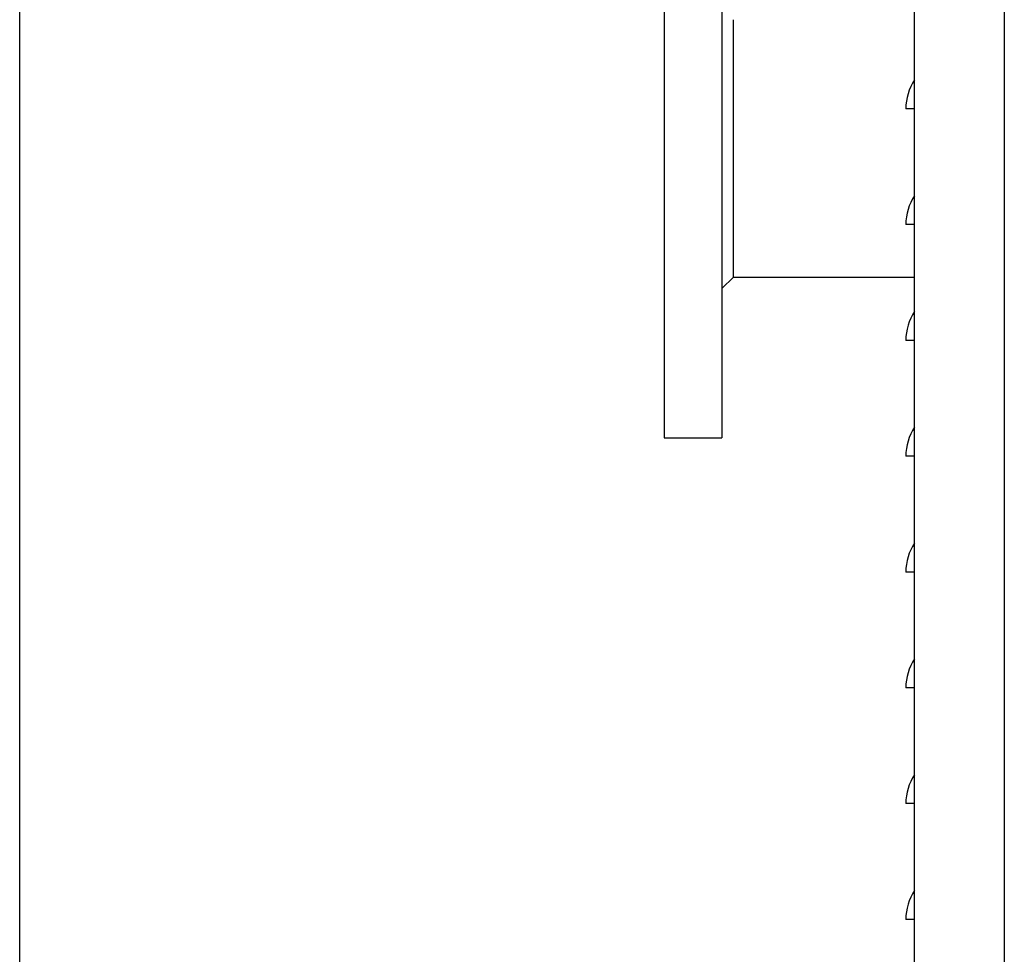
# Paper-space layout 'Layout1' of a CAD drawing. Units: millimetres. Extents: x 181 to 1076, y 111 to 802.
# Drawn here: x 181 to 249, y 637 to 702 of the extents above; entities that cross this region are included whole.
import ezdxf
from ezdxf.enums import TextEntityAlignment as Align

# ---------------------------------------------------------------- set-up
doc = ezdxf.new("R2010")
doc.units = ezdxf.units.MM
for name, color, linetype in [('00225755-00000', 7, 'Continuous'), ('00225769-00000', 7, 'Continuous'), ('00225771-00000', 7, 'Continuous'), ('00286691-00000', 7, 'Continuous'), ('24488', 7, 'Continuous'), ('Default', 7, 'Continuous'), ("SALDATURA_D'ANGO", 7, 'Continuous')]:
    doc.layers.add(name, color=color, linetype=linetype)
doc.styles.add('SEACAD_Solid_Edge_ISO', font='seiso.ttf')
doc.dimstyles.new('ISO', dxfattribs={"dimtxt": 10.5, "dimasz": 10.5, "dimexe": 5.25, "dimexo": 0, "dimgap": 2.625, "dimtad": 1, "dimdec": 0, "dimlfac": 5, "dimtxsty": 'SEACAD_Solid_Edge_ISO', "dimblk1": '_SE_FILLED', "dimblk2": '_SE_FILLED', "dimsah": 1, "dimcen": 5.25, "dimadec": 0, "dimazin": 0, "dimtfac": 0.5, "dimtmove": 0, "dimatfit": 3, "dimfxl": 1, "dimarcsym": 0})

# ---------------------------------------------------------------- blocks, each defined once
blk = doc.blocks.new('SE1')
at = {"layer": '00225755-00000', "color": 7, "linetype": 'Continuous'}
for p, q in [((243.152, 440.462), (243.152, 717.661)), ((249.352, 717.661), (249.352, 440.462))]:
    blk.add_line(p, q, dxfattribs=at)
at = {"layer": '00225769-00000', "color": 7, "linetype": 'Continuous'}
for p, q in [((243.152, 695.661), (242.552, 695.661)), ((243.152, 687.661), (242.552, 687.661)), ((243.152, 679.661), (242.552, 679.661)), ((243.152, 671.661), (242.552, 671.661)), ((243.152, 663.661), (242.552, 663.661)), ((243.152, 655.661), (242.552, 655.661)), ((243.152, 647.661), (242.552, 647.661)), ((243.152, 639.661), (242.552, 639.661))]:
    blk.add_line(p, q, dxfattribs=at)
for centre in [(246.185, 695.661), (246.185, 687.661), (246.185, 679.661), (246.185, 671.661), (246.185, 663.661), (246.185, 655.661), (246.185, 647.661), (246.185, 639.661)]:
    blk.add_arc(centre, 3.633, 146.60151, 180, dxfattribs=at)
at = {"layer": '00225771-00000', "color": 7, "linetype": 'Continuous'}
for p, q in [((243.152, 682.578), (243.152, 684.039)), ((243.152, 681.661), (243.152, 682.578)), ((243.152, 673.661), (243.152, 679.661)), ((243.152, 665.661), (243.152, 671.661)), ((243.152, 657.661), (243.152, 663.661)), ((243.152, 649.661), (243.152, 655.661)), ((243.152, 641.661), (243.152, 647.661)), ((243.152, 633.661), (243.152, 639.661))]:
    blk.add_line(p, q, dxfattribs=at)
at = {"layer": '00286691-00000', "color": 7, "linetype": 'Continuous'}
blk.add_line((230.652, 684.039), (243.152, 684.039), dxfattribs=at)
at = {"layer": '24488', "color": 7, "linetype": 'Continuous'}
for p, q in [((225.852, 712.929), (225.852, 672.929)), ((229.852, 712.929), (229.852, 672.929)), ((225.852, 672.929), (229.852, 672.929))]:
    blk.add_line(p, q, dxfattribs=at)
at = {"layer": "SALDATURA_D'ANGO", "color": 7, "linetype": 'Continuous'}
for p, q in [((230.652, 684.039), (230.652, 701.819)), ((229.852, 683.239), (230.652, 684.039))]:
    blk.add_line(p, q, dxfattribs=at)
blk = doc.blocks.new('DMBLK3')
at = {"layer": 'Default', "linetype": 'Continuous'}
for points in [[(191.852, 790), (181.352, 788.25), (191.852, 786.5)], [(228.052, 790), (228.052, 786.5), (238.552, 788.25)]]:
    blk.add_hatch(color=7, dxfattribs=at).paths.add_polyline_path(points)
at = {"layer": 'Default', "color": 7, "linetype": 'Continuous'}
for p, q in [((181.352, 554.907), (181.352, 793.5)), ((238.552, 763.493), (238.552, 793.5)), ((238.552, 788.25), (181.352, 788.25))]:
    blk.add_line(p, q, dxfattribs=at)
at = {"layer": 'Default', "color": 7, "linetype": 'Continuous', "style": 'SEACAD_Solid_Edge_ISO'}
blk.add_text('286', height=10.5, dxfattribs=at).set_placement((200.168, 801.375), align=Align.TOP_LEFT)
blk = doc.blocks.new('_SE_FILLED')
at = {"color": 0}
blk.add_line((0, 0), (-1, 0), dxfattribs=at)
blk.add_solid([(0, 0), (-1, -0.1665), (-1, 0.1665), (0, 0)], dxfattribs=at)

psp = doc.layouts.get("Layout1")

# ---------------------------------------------------------------- block references
at = {"layer": 'Default'}
psp.add_blockref('SE1', (0, 0), dxfattribs=at)

# ---------------------------------------------------------------- dimensions: what is measured, and where the dimension line sits
at = {"layer": 'Default', "color": 7, "linetype": 'Continuous'}
dim = psp.add_linear_dim(base=(181.352, 788.25), p1=(238.552, 763.493), p2=(181.352, 554.907), text='\\A1;<>', dimstyle='ISO', override={"dimdec": 1}, dxfattribs=at)
dim.commit()
dim.dimension.update_dxf_attribs({"geometry": 'DMBLK3', "text_midpoint": (209.952, 788.25), "dimtype": 160})

doc.saveas('drawing.dxf')
